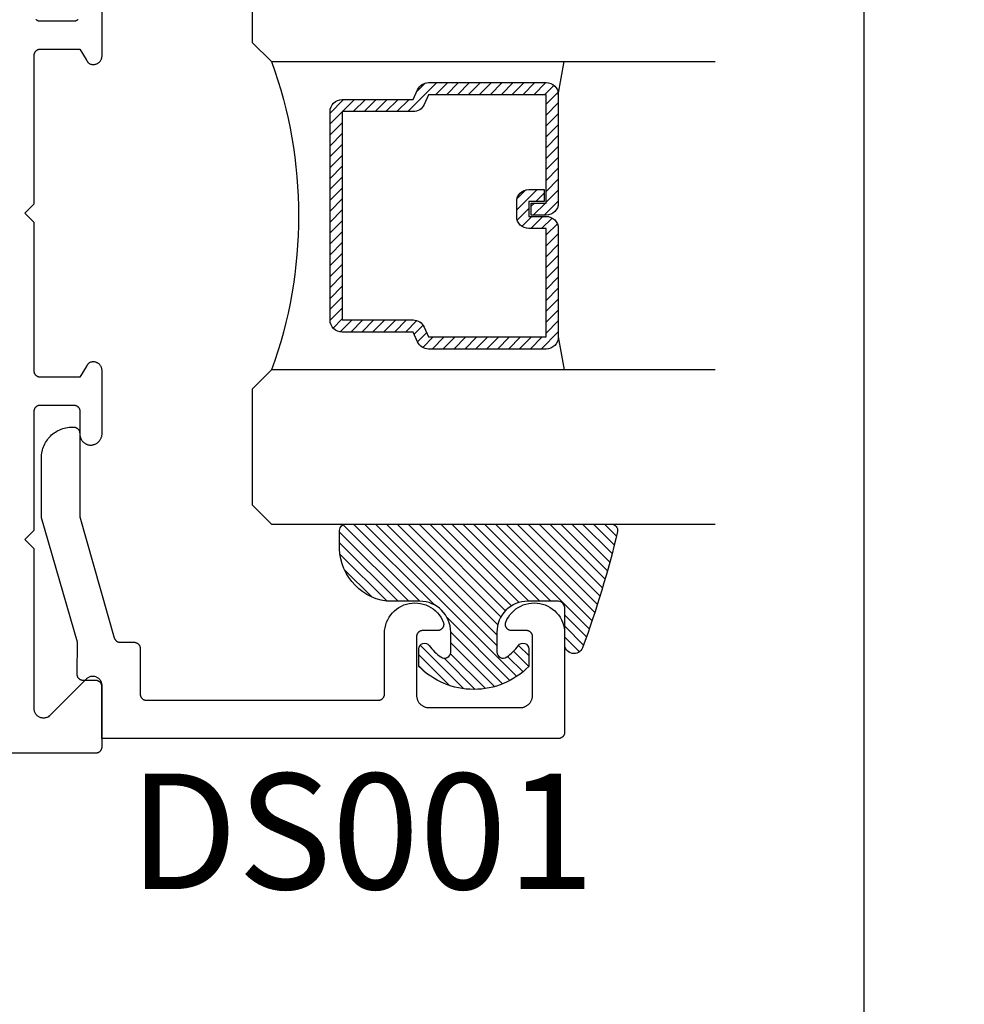
# Model space of a CAD drawing. Units: inches. Extents: x 0 to 124, y 0 to 19.
# Drawn here: x 69 to 70, y 9 to 10 of the extents above; entities that cross this region are included whole.
import ezdxf
from ezdxf import colors
from ezdxf.entities.mleader import LeaderData, LeaderLine
from ezdxf.math import Vec2, Vec3

# ---------------------------------------------------------------- set-up
doc = ezdxf.new("R2010")
doc.units = ezdxf.units.IN
doc.header["$MEASUREMENT"] = 0
doc.layers.add('Arcadia-Mview', color=6, linetype='Continuous', plot=False)
for name, color, linetype in [('Arcadia-Profile', 5, 'Continuous'), ('Arcadia-Shade', 8, 'Continuous'), ('Arcadia-Text', 3, 'Continuous')]:
    doc.layers.add(name, color=color, linetype=linetype)
doc.styles.get("Standard").update_dxf_attribs({"font": 'ARIALN.TTF'})

# ---------------------------------------------------------------- blocks, each defined once
blk = doc.blocks.new('E-150MOD')
at = {"layer": 'Arcadia-Shade', "lineweight": -3}
h = blk.add_hatch(dxfattribs=at)
h.set_pattern_fill('ANSI31', color=256, scale=0.1, style=0)
h.set_pattern_definition([(45, (-0.138567264803946, 0.0239117308240513), (-0.008838834764831844, 0.008838834764831846), [])])
edge = h.paths.add_edge_path()
edge.add_line((0.2307305913625512, 0.1184704544556859), (0.202291955919371, 0.1184704544556872))
edge.add_arc((0.2022919559193711, 0.1278042520424739), 0.009333797586786735, 126.6780053634676, 269.9999999999995, ccw=False)
edge.add_arc((0.1429581583326799, 0.207470454455787), 0.09000000000002364, 306.6780053633725, 323.576426357604)
edge.add_arc((0.2073301242805562, 0.1599704544556878), 0.009999999999998828, 323.5764263576871, 450.0000000000202)
edge.add_line((0.2073301242805527, 0.1699704544556866), (0.1749999999999971, 0.169970454455686))
edge.add_arc((0.1749999999999987, 0.1199704544556874), 0.04999999999999859, 90.00000000000178, 180.0000000000028)
edge.add_line((0.1250000000000001, 0.119970454455685), (0.1250000000000007, 0.06590494055066065))
edge.add_arc((0.03705936094815594, 0.07866866056669672), 0.08886207596885527, 266.2190256176107, 351.74174670046614, ccw=False)
edge.add_line((0.0311995675385823, -0.009999999999998004), (0.01000000000000151, -0.01))
edge.add_arc((0.01000000000000075, 7.528699885739343e-16), 0.01000000000000075, 180.0000000000043, 270.0000000000043, ccw=False)
edge.add_line((0, 0), (0, 0.4305641256404996))
edge.add_arc((0.009999999999999003, 0.4305641256405004), 0.009999999999999003, 77.99937774415321, 180.0000000000044, ccw=False)
edge.add_arc((-0.3507727045260797, -1.107357734935953), 1.589668855323815, 69.71688305471389, 76.80556558053468, ccw=False)
edge.add_arc((0.1947457635950655, 0.3698040499677627), 0.01500000000000086, -90.00000000001302, 68.26389573529048, ccw=False)
edge.add_line((0.1947457635950621, 0.3548040499677619), (0.1349999999999979, 0.3548040499677614))
edge.add_arc((0.1349999999999979, 0.3448040499677614), 0.01000000000000001, 90, 180)
edge.add_line((0.1249999999999979, 0.3448040499677614), (0.1250000000000001, 0.2949704544556848))
edge.add_arc((0.1750000000000003, 0.2949704544556861), 0.05000000000000021, 180.0000000000014, 270.0000000000005)
edge.add_line((0.1750000000000007, 0.2449704544556859), (0.2073301242805527, 0.2449704544556874))
edge.add_arc((0.2073301242805421, 0.2549704544556661), 0.009999999999978748, 270.0000000000609, 396.4235736423736)
edge.add_arc((0.1429581583325789, 0.2074704544556889), 0.09000000000000104, 36.42357364230737, 53.32199463653551)
edge.add_arc((0.2022919559193708, 0.2871366568689003), 0.009333797586788007, 89.99999999999858, 233.3219946365503, ccw=False)
edge.add_line((0.202291955919371, 0.2964704544556884), (0.2307305913625512, 0.2964704544556882))
edge.add_arc((0.1429581583325827, 0.2074704544556871), 0.1250000000000021, -45.39787468375329, 45.39787468375329, ccw=False)
at = {"layer": 'Arcadia-Profile'}
blk.add_lwpolyline([(0.2307305913625512, 0.1184704544556859), (0.202291955919371, 0.1184704544556872, -0.7220322426225168), (0.1967167169756805, 0.1352900043835457, 0.07386718171687884), (0.215376620024047, 0.1540329544556911, 0.6153459029250179), (0.2073301242805527, 0.1699704544556866), (0.1749999999999971, 0.169970454455686, 0.4142135623731001), (0.1250000000000001, 0.119970454455685), (0.1250000000000007, 0.06590494055066065, -0.3915067863019581), (0.0311995675385823, -0.009999999999998004), (0.01000000000000151, -0.01, -0.414213562373095), (0, 0), (0, 0.4305641256404996, -0.4769788655072018), (0.01207922313892607, 0.4403455790671917, -0.03094007962028958), (0.2003007460826568, 0.3837375409001378, -0.8262721402126099), (0.1947457635950621, 0.3548040499677619), (0.1349999999999979, 0.3548040499677614, 0.414213562373095), (0.1249999999999979, 0.3448040499677614), (0.1250000000000001, 0.2949704544556848, 0.41421356237309), (0.1750000000000007, 0.2449704544556859), (0.2073301242805527, 0.2449704544556874, 0.6153459029248967), (0.2153766200240104, 0.2609079544556595, 0.07386718171686407), (0.1967167169756818, 0.2796509045278258, -0.7220322426226498), (0.202291955919371, 0.2964704544556884), (0.2307305913625512, 0.2964704544556882, -0.418287269326214)], format="xyb", close=True, dxfattribs=at)
blk = doc.blocks.new('*U106')
at = {"layer": 'Arcadia-Shade', "lineweight": -3}
h = blk.add_hatch(dxfattribs=at)
h.set_pattern_fill('ANSI31', color=256, scale=0.1, style=0)
h.set_pattern_definition([(45, (-12.49009116438055, -10.79353366436354), (-0.008838834764831844, 0.008838834764831846), [])])
edge = h.paths.add_edge_path()
edge.add_line((0.499011675582075, 0.4285564927512802), (0.5229934129158451, 0.4285564927512837))
edge.add_arc((0.5229934129158463, 0.4482414927513224), 0.0196850000000387, 269.9999999999964, 359.9999999999984)
edge.add_line((0.542678412915885, 0.4482414927513219), (0.542678412915885, 0.4732180318310384))
edge.add_line((0.542678412915885, 0.4732180318310384), (0.5229934129158451, 0.4732180318310384))
edge.add_line((0.5229934129158451, 0.4732180318310384), (0.5229934129158451, 0.4482414927513219))
edge.add_line((0.5229934129158451, 0.4482414927513219), (0.499011675582075, 0.4482414927513219))
edge.add_line((0.499011675582075, 0.4482414927513219), (0.499011675582075, 0.4763228331426532))
edge.add_arc((0.47932667558206, 0.476322833142687), 0.01968500000001505, 359.9999999999018, 449.9999999999018)
edge.add_line((0.4793266755820937, 0.496007833142702), (0.3036411249999347, 0.4960078331426985))
edge.add_arc((0.3036411249999347, 0.4763228331426603), 0.01968500000003814, 90, 180)
edge.add_line((0.2839561249998965, 0.4763228331426603), (0.2839561249998965, 0.2858323436881278))
edge.add_arc((0.3036411249999145, 0.2858323436881261), 0.01968500000001799, 179.999999999995, 245.4529343159603)
edge.add_line((0.2954631769583571, 0.2679264678137017), (0.3114070047096007, 0.2606446238063391))
edge.add_line((0.3114070047096007, 0.2606446238063391), (0.3114070047096007, 0.1457257251104203))
edge.add_arc((0.3310920047095802, 0.145725725110422), 0.01968499999997952, 180.0000000000052, 270.0000000000052)
edge.add_line((0.331092004709582, 0.1260407251104425), (0.668905995290265, 0.126040725110439))
edge.add_arc((0.6689059952902658, 0.1457257251104211), 0.01968499999998219, 269.9999999999974, 359.9999999999974)
edge.add_line((0.688590995290248, 0.1457257251104203), (0.688590995290248, 0.2606446238063391))
edge.add_line((0.688590995290248, 0.2606446238063391), (0.7045348230414366, 0.2679264678137088))
edge.add_arc((0.6963568749998893, 0.2858323436881248), 0.01968500000000608, 294.547065684023, 359.9999999999882)
edge.add_line((0.7160418749998954, 0.2858323436881207), (0.7160418749998936, 0.4763228331426603))
edge.add_arc((0.696356874999912, 0.47632283314266), 0.01968499999998163, 9.69435005780996e-13, 89.99999999999902)
edge.add_line((0.6963568749999123, 0.4960078331426416), (0.520672186999926, 0.4960078331426985))
edge.add_arc((0.5206721869999242, 0.4763228331426586), 0.01968500000003992, 89.99999999999483, 179.9999999999948)
edge.add_line((0.5009871869998843, 0.4763228331426603), (0.5009871869998843, 0.4521573060815705))
edge.add_line((0.5009871869998843, 0.4521573060815705), (0.520672186999926, 0.4521573060815705))
edge.add_line((0.520672186999926, 0.4521573060815705), (0.520672186999926, 0.4763228331426603))
edge.add_line((0.520672186999926, 0.4763228331426603), (0.6963568749999123, 0.4763228331426603))
edge.add_line((0.6963568749999123, 0.4763228331426603), (0.6963568749999123, 0.2858323436881207))
edge.add_line((0.6963568749999123, 0.2858323436881207), (0.6804130472487255, 0.2785504996807049))
edge.add_arc((0.6885909952902385, 0.260644623806309), 0.0196849999999735, 114.5470656839565, 179.9999999999124)
edge.add_line((0.668905995290265, 0.2606446238063391), (0.668905995290265, 0.1457257251104203))
edge.add_line((0.668905995290265, 0.1457257251104203), (0.331092004709582, 0.1457257251104203))
edge.add_line((0.331092004709582, 0.1457257251104203), (0.331092004709582, 0.2606446238063391))
edge.add_arc((0.311407004709616, 0.2606446238063067), 0.01968499999996604, 9.435834056275837e-11, 65.45293431605756)
edge.add_line((0.3195849527511214, 0.2785504996806978), (0.3036411249999347, 0.2858323436881207))
edge.add_line((0.3036411249999347, 0.2858323436881207), (0.3036411249999347, 0.4763228331426603))
edge.add_line((0.3036411249999347, 0.4763228331426603), (0.4793266755820937, 0.4763228331426603))
edge.add_line((0.4793266755820937, 0.4763228331426603), (0.4793266755820937, 0.4482414927513219))
edge.add_arc((0.4990116755821052, 0.4482414927512917), 0.0196850000000115, 179.9999999999121, 269.9999999999121)
at = {"layer": 'Arcadia-Profile'}
for p, q in [((0, 0.03125), (1.77635683940025e-15, 0.75)), ((0.25, 0.75), (0.25, 0.03125)), ((0.75, 0.03125), (0.75, 0.75)), ((1, 0.75), (1, 0.03125)), ((0.3036416249999334, 0.496007833142702), (0.2499999999999218, 0.5053829846366895)), ((0.6963568749999123, 0.496007833142702), (0.7499984999999256, 0.5053829846366895)), ((0.7080088700575029, 0.2699663348586228), (0.71222288382938, 0.2741803486304981)), ((0.03125, 0), (0, 0.03125)), ((0.03125, 0), (0, 0.03125)), ((0.03125, 0), (0, 0.03125)), ((0.03125, 0), (0, 0.03125)), ((0.03125, 0), (0, 0.03125)), ((0.25, 0.03125), (0.21875, 0)), ((0.25, 0.03125), (0.21875, 0)), ((0.78125, 0), (0.75, 0.03125)), ((1, 0.03125), (0.96875, 0)), ((0.21875, 0), (0.03125, 0)), ((0.21875, 0), (0.03125, 0)), ((0.96875, 0), (0.78125, 0))]:
    blk.add_line(p, q, dxfattribs=at)
blk.add_lwpolyline([(0.499011675582075, 0.4285564927512802), (0.5229934129158451, 0.4285564927512837, 0.4142135623731049), (0.542678412915885, 0.4482414927513219), (0.542678412915885, 0.4732180318310384), (0.5229934129158451, 0.4732180318310384), (0.5229934129158451, 0.4482414927513219), (0.499011675582075, 0.4482414927513219), (0.499011675582075, 0.4763228331426532, 0.414213562373095), (0.4793266755820937, 0.496007833142702), (0.3036411249999347, 0.4960078331426985, 0.414213562373095), (0.2839561249998965, 0.4763228331426603), (0.2839561249998965, 0.2858323436881278, 0.2936188569408289), (0.2954631769583571, 0.2679264678137017), (0.3114070047096007, 0.2606446238063391), (0.3114070047096007, 0.1457257251104203, 0.414213562373095), (0.331092004709582, 0.1260407251104425), (0.668905995290265, 0.126040725110439, 0.414213562373095), (0.688590995290248, 0.1457257251104203), (0.688590995290248, 0.2606446238063391), (0.7045348230414366, 0.2679264678137088, 0.2936188569408282), (0.7160418749998954, 0.2858323436881207), (0.7160418749998936, 0.4763228331426603, 0.4142135623730852), (0.6963568749999123, 0.4960078331426416), (0.520672186999926, 0.4960078331426985, 0.414213562373095), (0.5009871869998843, 0.4763228331426603), (0.5009871869998843, 0.4521573060815705), (0.520672186999926, 0.4521573060815705), (0.520672186999926, 0.4763228331426603), (0.6963568749999123, 0.4763228331426603), (0.6963568749999123, 0.2858323436881207), (0.6804130472487255, 0.2785504996807049, 0.2936188569407848), (0.668905995290265, 0.2606446238063391), (0.668905995290265, 0.1457257251104203), (0.331092004709582, 0.1457257251104203), (0.331092004709582, 0.2606446238063391, 0.293618856940819), (0.3195849527511214, 0.2785504996806978), (0.3036411249999347, 0.2858323436881207), (0.3036411249999347, 0.4763228331426603), (0.4793266755820937, 0.4763228331426603), (0.4793266755820937, 0.4482414927513219, 0.4142135623730945)], format="xyb", close=True, dxfattribs=at)
blk.add_arc((0.4999992499998971, -0.6625220109668888), 0.7374409998105559, 70.18348207574029, 109.8165179242614, dxfattribs=at)

msp = doc.modelspace()

# ---------------------------------------------------------------- linework, layer by layer
at = {"layer": 'Arcadia-Mview', "lineweight": -3}
msp.add_lwpolyline([(54, 18.65916279293202), (70, 18.65916279293202), (70, 0), (54, 0)], close=True, dxfattribs=at)
at = {"layer": 'Arcadia-Profile', "lineweight": -3, "elevation": -0.0001031840451055643}
for points in [[(66.85406907716441, 9.089782541729633), (68.75528939973788, 9.089782541729633), (68.75581275930028, 9.089796246382107), (68.75633468437053, 9.08983732277592), (68.75685374438825, 9.089905658323701), (68.75736851664607, 9.09000106572229), (68.75787759018891, 9.090123283466724), (68.75837956968161, 9.090271976566683), (68.7588730792333, 9.090446737464632), (68.75935676616865, 9.090647087153243), (68.75982930473526, 9.090872476487803), (68.76028939973787, 9.09112228769176), (68.760735790088, 9.09139583605021), (68.7611672522608, 9.09169237178584), (68.76158260364838, 9.092011082115064), (68.76198070580148, 9.092351093474818), (68.76236046754974, 9.092711473917817), (68.76272084799263, 9.09309123566608), (68.76306085935244, 9.093489337819179), (68.7633795696816, 9.093904689206752), (68.76367610541735, 9.094336151379494), (68.76394965377568, 9.094782541729629), (68.76419946497975, 9.095242636732237), (68.76442485431431, 9.095715175298906), (68.76462520400281, 9.096198862234147), (68.76479996490082, 9.096692371785835), (68.76494865800072, 9.097194351278645), (68.76507087574521, 9.09770342482149), (68.76516628314386, 9.098218197079191), (68.76523461869152, 9.098737257096914), (68.76527569508545, 9.099259182167216), (68.76528939973787, 9.099782541729624), (68.76528939973787, 9.19878254172967), (68.76524315974387, 9.199959428165599), (68.76510472484682, 9.201129058705206), (68.76487494854382, 9.202284222187487), (68.76455524748229, 9.20341779664524), (68.76414759272552, 9.204522793215133), (68.76365449760073, 9.205592399225807), (68.76307900220314, 9.20662002020039), (68.7624246546535, 9.207599320514092), (68.76169548922184, 9.208524262454617), (68.7608960014557, 9.209389143447439), (68.76003112046283, 9.210188631213683), (68.75910617852225, 9.21091779664529), (68.7581268782086, 9.211572144194989), (68.75709925723396, 9.212147639592459), (68.75602965122334, 9.212640734717311), (68.75492465465351, 9.213048389474139), (68.7537910801957, 9.21336809053561), (68.75263591671347, 9.213597866838555), (68.75146628617375, 9.213736301735608), (68.75028939973782, 9.213782541729657), (68.74911251330195, 9.213736301735608), (68.74794288276229, 9.213597866838555), (68.74678771928001, 9.21336809053561), (68.74565414482225, 9.213048389474139), (68.74454914825236, 9.212640734717311), (68.7434795422418, 9.212147639592459), (68.7424519212671, 9.211572144194989), (68.74147262095352, 9.21091779664529), (68.74054767901288, 9.210188631213683), (68.73968279802006, 9.209389143447439), (68.6791888946745, 9.14889524010188), (68.67921684885431, 9.14892327344252), (68.67924472364984, 9.148951385719911), (68.6792725188381, 9.148979576709067), (68.67930023419677, 9.14900784618466), (68.67932786950433, 9.14903619392068), (68.67935542453978, 9.149064619690435), (68.67938289908273, 9.14909312326644), (68.67941029291353, 9.149121704420978), (68.67943760581312, 9.149150362925425), (68.67946483756299, 9.14917909855059), (68.6794919879456, 9.149207911066824), (68.67951905674363, 9.149236800243571), (68.67954604374074, 9.149265765849819), (68.67957294872105, 9.149294807653988), (68.67959977146955, 9.149323925423928), (68.67962651177163, 9.149353118926697), (68.67965316941348, 9.149382387928895), (68.67967974418201, 9.149411732196555), (68.67970623586461, 9.149441151494798), (68.6797326442495, 9.149470645588522), (68.67975896912554, 9.14950021424194), (68.67978521028209, 9.149529857218468), (68.6798113675095, 9.149559574281184), (68.67983744059853, 9.149589365192483), (68.67986342934063, 9.149619229713963), (68.67988933352797, 9.149649167606881), (68.67991515295347, 9.149679178631928), (68.67994088741074, 9.14970926254911), (68.67996653669383, 9.149739419117864), (68.67999210059776, 9.149769648096836), (68.67909787435457, 9.149067664693362), (68.67815305140044, 9.148435421972422), (68.67716305888763, 9.147876551596156), (68.67613358342675, 9.147394263768902), (68.67507053842229, 9.146991328797313), (68.67398003010516, 9.14667006117817), (68.67286832245827, 9.146432306303055), (68.67174180123544, 9.146279429858296), (68.6706069372811, 9.146212309980697), (68.66947024936104, 9.146231332213134), (68.66833826671825, 9.146336387290276), (68.66721749156801, 9.1465268717658), (68.66611436174867, 9.1468016914787), (68.66503521374233, 9.147159267838688), (68.66398624627703, 9.147597546893294), (68.66297348472125, 9.148114011126168), (68.66200274647298, 9.148705693918046), (68.66107960754448, 9.149369196586932), (68.6602093705331, 9.150100707910738), (68.65939703416257, 9.150896026019396), (68.65864726456965, 9.15175058253034), (68.65796436850195, 9.152659468790276), (68.6573522685789, 9.15361746407065), (68.65681448076037, 9.154619065555735), (68.65635409415046, 9.15565851995224), (68.65597375325336, 9.156729856535563), (68.65567564278314, 9.157826921447182), (68.65546147511458, 9.158943413042621), (68.65533248044693, 9.160072918088431), (68.65528939973785, 9.16120894860093), (68.65528939973785, 9.42078254172965), (68.64028939973781, 9.43578254172975), (68.6552893997378, 9.450782541729623), (68.6552893997378, 9.644782541729697), (68.6553395253668, 9.644782541729697), (68.65540047935252, 9.645268897545648), (68.655485192198, 9.645751682282153), (68.65559346037452, 9.646229736013439), (68.65572502375977, 9.646701910180141), (68.65587956626297, 9.647167070349056), (68.65605671658449, 9.64762409893855), (68.65625604910753, 9.648071897903847), (68.656477084921, 9.648509391374901), (68.65671929297008, 9.648935528241296), (68.65698209133222, 9.649349284678024), (68.65726484861483, 9.649749666604649), (68.65756688547276, 9.65013571207409), (68.6578874762402, 9.650506493583649), (68.65822585067428, 9.650861120303503), (68.65858119580543, 9.651198740216742), (68.65895265789072, 9.651518542166755), (68.6593393444652, 9.651819757805711), (68.65974032648592, 9.652101663440831), (68.66015464056397, 9.652363581773002), (68.66058129127924, 9.652604883524319), (68.66101925357202, 9.652824988949433), (68.66146747520554, 9.65302336922879), (68.66192487929442, 9.653199547739305), (68.66239036689149, 9.65335310119896), (68.66286281962863, 9.653483660684415), (68.6633411024032, 9.653590912516634), (68.66382406610575, 9.653674599015531), (68.66431055038026, 9.653734519117862), (68.66479938641254, 9.653770528861301), (68.6652893997379, 9.653782541729711), (68.71928939973787, 9.653782541729711), (68.71981275930028, 9.653768837077237), (68.72033468437058, 9.65372776068331), (68.72085374438831, 9.653659425135643), (68.72136851664601, 9.653564017737054), (68.72187759018885, 9.653441799992507), (68.7223795696816, 9.653293106892662), (68.72287307923335, 9.6531183459946), (68.72335676616859, 9.652917996306101), (68.72382930473526, 9.652692606971542), (68.72428939973787, 9.65244279576747), (68.724735790088, 9.652169247409134), (68.7251672522608, 9.651872711673391), (68.72558260364838, 9.65155400134428), (68.72598070580142, 9.651213989984413), (68.72636046754974, 9.650853609541528), (68.72672084799268, 9.650473847793265), (68.72706085935243, 9.650075745640166), (68.7273795696816, 9.649660394252592), (68.72767610541729, 9.64922893207985), (68.72794965377574, 9.648782541729716), (68.72819946497975, 9.648322446727107), (68.72842485431426, 9.647849908160438), (68.72862520400287, 9.647366221225084), (68.72879996490082, 9.646872711673396), (68.72894865800077, 9.6463707321807), (68.72907087574521, 9.645861658637855), (68.7291662831438, 9.64534688638004), (68.72923461869158, 9.644827826362317), (68.72927569508539, 9.644305901292128), (68.72928939973787, 9.643782541729607), (68.72928939973787, 9.606782541729572), (68.72931321503086, 9.605856915790369), (68.72938459789117, 9.604933739190201), (68.72950335942943, 9.604015454787273), (68.7296691853856, 9.603104492493927), (68.72988163696033, 9.602203262847311), (68.73014015197629, 9.601314150630415), (68.73044404636562, 9.600439508562104), (68.73079251598006, 9.599581651070721), (68.73118463871896, 9.598742848170573), (68.73161937696915, 9.597925319454603), (68.73209558035092, 9.597131228221215), (68.73261198876156, 9.59636267575003), (68.73316723571025, 9.595621695741116), (68.73375985193394, 9.594910248934198), (68.73438826928475, 9.594230217919531), (68.73505082488026, 9.593583402157165), (68.73574576550305, 9.592971513214266), (68.73647125224045, 9.592396170236967), (68.7372253653503, 9.59185889566551), (68.73800610934103, 9.59136111120553), (68.73881141825188, 9.590904134066264), (68.73963916111967, 9.590489173474921), (68.74048714761796, 9.59011732747662), (68.74135313385256, 9.589789580029574), (68.74223482829962, 9.589506798400421), (68.74312989786881, 9.589269730870129), (68.74403597407752, 9.589079004753344), (68.74495065931791, 9.588935124738683), (68.74587153320152, 9.588838471553586), (68.7467961589636, 9.588789300956037), (68.74777265205381, 9.588840525929655), (68.74874521652725, 9.588941921678966), (68.74971127640089, 9.589093219641782), (68.75066827291994, 9.589294019083027), (68.75161367133529, 9.589543788154984), (68.7525449676171, 9.589841865306894), (68.75345969508732, 9.590187461036422), (68.75435543095267, 9.590579659981486), (68.75522980272223, 9.591017423344184), (68.75608049449079, 9.591499591642574), (68.75690525307346, 9.59202488778125), (68.75770189397315, 9.592591920434657), (68.75846830716677, 9.593199187731344), (68.75920246269368, 9.593845081232885), (68.75990241603273, 9.594527890193163), (68.76056631325235, 9.59524580608992), (68.76119239592083, 9.595996927415186), (68.76177900576425, 9.596779264711145), (68.76232458905827, 9.597590745839867), (68.76282770074346, 9.598429221471761), (68.76328700825303, 9.599292470777996), (68.76370129504193, 9.600178207313107), (68.76406946380939, 9.601084085070639), (68.76439053940504, 9.602007704697385), (68.76466367141194, 9.602946619847913), (68.76488813639895, 9.603898343664255), (68.76506333983679, 9.60486035536293), (68.76518881767282, 9.605830106911426), (68.76526423756019, 9.60680502977688), (68.76528939973787, 9.607782541729662), (68.76528939973787, 9.709477304230077), (68.7652569718702, 9.71043996986863), (68.76515983528549, 9.711398271064596), (68.76499843037237, 9.712347863162464), (68.76477348889341, 9.713284440991188), (68.76448603066689, 9.714203758382624), (68.7641373589438, 9.715101647422458), (68.7637290544991, 9.715974037345987), (68.76326296846497, 9.716816972994266), (68.76274121393823, 9.717626632745024), (68.76216615640027, 9.718399345839558), (68.76154040299281, 9.719131609023876), (68.76086679069743, 9.719820102432564), (68.76014837347401, 9.720461704639106), (68.7593884084148, 9.721053506807962), (68.7585903409776, 9.72159282588224), (68.7577577893652, 9.72207721674819), (68.75689452812156, 9.722504483320122), (68.75600447101903, 9.722872688497219), (68.75509165331442, 9.72318016294561), (68.75416021345444, 9.723425512666736), (68.75321437431336, 9.723607625316973), (68.75225842404728, 9.723725675251458), (68.75129669665324, 9.723779127266326), (68.75033355232023, 9.723767739025917), (68.749373357661, 9.723691562161221), (68.74842046591556, 9.723550942035686), (68.74747919721443, 9.723346516179632), (68.74655381899294, 9.72307921139965), (68.74564852664344, 9.722750239576854), (68.74476742449491, 9.722361092172733), (68.74453686073383, 9.72219949153363), (68.74430981999677, 9.722032977515724), (68.7440864069709, 9.721861626897535), (68.74386672467068, 9.721685518688005), (68.74365087439054, 9.721504734089663), (68.74343895565772, 9.721319356461223), (68.74323106618675, 9.721129471279156), (68.74302730183439, 9.720935166098698), (68.74282775655519, 9.720736530512696), (68.7426325223584, 9.720533656111016), (68.74244168926538, 9.720326636437804), (68.74225534526823, 9.720115566948849), (68.7420735762891, 9.719900544966904), (68.7418964661407, 9.71968166963758), (68.74172409648747, 9.71945904188307), (68.74155654680811, 9.719232764355539), (68.74139389435891, 9.719002941390627), (68.74123621413793, 9.718769678958225), (68.74108357885069, 9.718533084614378), (68.7409360588764, 9.718293267451386), (68.74079372223576, 9.71805033804766), (68.74065663455934, 9.71780440841657), (68.74052485905764, 9.717555591954934), (68.74039845649139, 9.71730400339051), (68.7402774851443, 9.717049758729459), (68.74016200079552, 9.716792975202694), (68.7400520566942, 9.71653377121153), (68.739947703535, 9.716272266273464), (68.73984898943456, 9.716008580967028), (68.73975595990936, 9.715742836875975), (68.72928939973787, 9.69878254172967), (68.66528939973779, 9.69878254172967), (68.66476604017538, 9.698796246382145), (68.66424411510508, 9.698837322775958), (68.66372505508735, 9.698905658323739), (68.6632102828296, 9.699001065722328), (68.66270120928675, 9.699123283466761), (68.662199229794, 9.69927197656672), (68.66170572024231, 9.699446737464669), (68.66122203330701, 9.69964708715328), (68.6607494947404, 9.699872476487727), (68.66028939973779, 9.700122287691798), (68.65984300938766, 9.700395836050248), (68.6594115472148, 9.700692371785877), (68.65899619582723, 9.701011082115102), (68.65859809367419, 9.701351093474855), (68.65821833192587, 9.70171147391774), (68.65785795148298, 9.702091235666117), (68.65751794012323, 9.702489337819216), (68.657199229794, 9.70290468920679), (68.65690269405832, 9.703336151379531), (68.65662914569992, 9.703782541729666), (68.65637933449585, 9.704242636732275), (68.65615394516135, 9.704715175298944), (68.6559535954728, 9.705198862234184), (68.65577883457485, 9.705692371785872), (68.65563014147489, 9.706194351278683), (68.65550792373045, 9.706703424821526), (68.65541251633181, 9.707218197079229), (68.65534418078408, 9.707737257096952), (68.65530310439021, 9.708259182167254), (68.6552893997378, 9.708782541729661), (68.65528939973785, 9.949782541729647), (68.64017130115104, 9.964900640316515), (68.65528939973785, 9.980018738903382), (68.6552893997378, 10.22101873890337), (68.65530310439021, 10.22154209846578), (68.65534418078408, 10.22206402353608), (68.65541251633186, 10.2225830835538), (68.65550792373045, 10.2230978558115), (68.65563014147489, 10.22360692935435), (68.65577883457485, 10.22410890884704), (68.6559535954728, 10.22460241839885), (68.65615394516135, 10.22508610533409), (68.65637933449585, 10.22555864390075), (68.65662914569992, 10.22601873890336), (68.65690269405832, 10.2264651292535), (68.657199229794, 10.22689659142624), (68.65751794012323, 10.22731194281381), (68.65785795148298, 10.22771004496691), (68.65821833192587, 10.22808980671518), (68.65859809367419, 10.22845018715817), (68.65899619582729, 10.22879019851793), (68.65941154721486, 10.22910890884704), (68.65984300938766, 10.22940544458278), (68.66028939973779, 10.22967899294123), (68.6607494947404, 10.22992880414519), (68.66122203330701, 10.23015419347975), (68.66170572024231, 10.23035454316836), (68.662199229794, 10.23052930406631), (68.66270120928675, 10.23067799716627), (68.6632102828296, 10.2308002149107), (68.66372505508735, 10.23089562230929), (68.66424411510508, 10.23096395785707), (68.66476604017538, 10.23100503425088), (68.66528939973779, 10.23101873890336), (68.72928939973787, 10.23101873890336), (68.73975595990936, 10.21405844375705), (68.73984898943456, 10.213792699666), (68.739947703535, 10.21352901435957), (68.7400520566942, 10.2132675094215), (68.74016200079552, 10.21300830543034), (68.7402774851443, 10.21275152190346), (68.74039845649139, 10.21249727724252), (68.74052485905764, 10.2122456886781), (68.74065663455934, 10.21199687221646), (68.74079372223576, 10.21175094258537), (68.7409360588764, 10.21150801318164), (68.74108357885069, 10.21126819601865), (68.74123621413793, 10.2110316016748), (68.74139389435891, 10.2107983392424), (68.74155654680811, 10.21056851627738), (68.74172409648747, 10.21034223874996), (68.7418964661407, 10.21011961099545), (68.7420735762891, 10.20990073566601), (68.74225534526823, 10.20968571368418), (68.74244168926538, 10.20947464419511), (68.7426325223584, 10.20926762452201), (68.74282775655519, 10.20906475012033), (68.74302730183439, 10.20886611453433), (68.74323106618675, 10.20867180935387), (68.74343895565772, 10.20848192417181), (68.74365087439054, 10.20829654654337), (68.74386672467068, 10.20811576194502), (68.7440864069709, 10.20793965373549), (68.74430981999677, 10.20776830311731), (68.74453686073383, 10.2076017890994), (68.74476742449491, 10.2074401884603), (68.74564852664344, 10.20705104105618), (68.74655381899294, 10.20672206923338), (68.74747919721443, 10.2064547644534), (68.74842046591556, 10.20625033859734), (68.749373357661, 10.20610971847181), (68.75033355232023, 10.20603354160711), (68.75129669665324, 10.2060221533667), (68.75225842404723, 10.20607560538157), (68.75321437431336, 10.20619365531606), (68.75416021345444, 10.20637576796629), (68.75509165331437, 10.20662111768731), (68.75600447101903, 10.2069285921357), (68.75689452812156, 10.20729679731291), (68.7577577893652, 10.20772406388484), (68.7585903409776, 10.20820845475068), (68.7593884084148, 10.20874777382507), (68.76014837347401, 10.20933957599392), (68.76086679069743, 10.20998117820035), (68.76154040299281, 10.21066967160904), (68.76216615640027, 10.21140193479347), (68.76274121393823, 10.21217464788801), (68.76326296846497, 10.21298430763876), (68.7637290544991, 10.21382724328704), (68.7641373589438, 10.21469963321057), (68.76448603066689, 10.21559752225041), (68.76477348889341, 10.21651683964184), (68.76499843037237, 10.21745341747057), (68.76515983528549, 10.21840300956843), (68.7652569718702, 10.2193613107644), (68.76528939973787, 10.22032397640295), (68.76528939973787, 10.32201873890337)], [(68.72636046754974, 10.2789476710915), (68.72598070580142, 10.27858729064862), (68.72558260364838, 10.27824727928875), (68.7251672522608, 10.27792856895964), (68.724735790088, 10.2776320332239), (68.72428939973787, 10.27735848486556), (68.72382930473526, 10.27710867366149), (68.72335676616859, 10.27688328432693), (68.72287307923335, 10.27668293463843), (68.7223795696816, 10.27650817374037), (68.72187759018885, 10.27635948064041), (68.72136851664601, 10.27623726289598), (68.72085374438831, 10.27614185549739), (68.72033468437058, 10.27607351994972), (68.71981275930028, 10.27603244355579), (68.71928939973787, 10.27601873890332), (68.6652893997379, 10.27601873890332), (68.66479938641254, 10.27603075177173), (68.66431055038026, 10.27606676151517), (68.66382406610575, 10.2761266816175), (68.6633411024032, 10.27621036811628), (68.66286281962863, 10.27631761994861), (68.66239036689149, 10.27644817943407), (68.66192487929442, 10.27660173289372), (68.66146747520554, 10.27677791140424), (68.66101925357202, 10.2769762916836), (68.66058129127924, 10.27719639710871), (68.66015464056397, 10.27743769886003), (68.65974032648592, 10.2776996171922), (68.6593393444652, 10.27798152282732), (68.65895265789072, 10.27828273846627), (68.65858119580543, 10.27860254041629), (68.65822585067428, 10.27894016032953)]]:
    msp.add_lwpolyline(points, dxfattribs=at)
at = {"layer": 'Arcadia-Profile', "elevation": -0.0001031840451055643}
msp.add_lwpolyline([(68.71700693115105, 9.618113435575552), (68.71900693115106, 9.618113435575552), (68.71953029115105, 9.618099730925579), (68.72005221115108, 9.618058654525512), (68.72057127115107, 9.617990318975572), (68.72108605115108, 9.617894911575505), (68.72159512115104, 9.617772693875523), (68.72209710115106, 9.61762400077545), (68.72259061115108, 9.617449239875569), (68.72307430115109, 9.617248890175588), (68.72354683115105, 9.61702350057557), (68.72400693115105, 9.616773689575567), (68.72445332115109, 9.616500141575571), (68.72488478115105, 9.61620360557562), (68.72530013115107, 9.615884895575519), (68.72569824115106, 9.615544883575595), (68.72607800115105, 9.61518450357552), (68.72643838115107, 9.614804741575554), (68.72677839115107, 9.614406639575591), (68.72709710115106, 9.613991288575463), (68.72739364115108, 9.61355982557565), (68.72766718115105, 9.613113435575443), (68.72791700115107, 9.612653340575562), (68.72814238115109, 9.612180801575633), (68.72834273115109, 9.611697114575591), (68.72851750115103, 9.611203605575511), (68.72866619115104, 9.610701625575658), (68.72878841115107, 9.610192552575555), (68.72888381115104, 9.609677780575467), (68.72895215115108, 9.60915872057548), (68.72899323115104, 9.60863679557555), (68.72900693115105, 9.60811343557556), (68.72900693115105, 9.472719735575438), (68.78503193115108, 9.276369635575648), (68.78515903115107, 9.275957935575562), (68.78530373115103, 9.27555203557553), (68.78546593115107, 9.275152735575503), (68.78564503115103, 9.274760835575663), (68.78584093115109, 9.274377035575654), (68.78605313115105, 9.274002035575577), (68.78628133115109, 9.273636435575455), (68.78652503115109, 9.273281035575465), (68.78678383115107, 9.272936535575482), (68.78705733115106, 9.272603435575448), (68.78734483115107, 9.272282535575542), (68.78764583115105, 9.271974235575627), (68.78795993115108, 9.271679135575496), (68.78828643115105, 9.271397935575479), (68.78862473115106, 9.271131035575436), (68.78897423115109, 9.270878935575539), (68.78933423115109, 9.2706421355755), (68.78970413115104, 9.270421035575637), (68.79008323115107, 9.270216135575438), (68.79047073115106, 9.270027735575596), (68.79086603115104, 9.269856235575517), (68.79126843115108, 9.269701835575589), (68.79167703115104, 9.269565035575525), (68.79209113115104, 9.269445835575553), (68.79250993115107, 9.269344735575615), (68.79293283115106, 9.269261635575631), (68.79335883115107, 9.269196935575465), (68.79378723115104, 9.269150535575491), (68.79421723115104, 9.269122735575493), (68.79464813115106, 9.269113435575619), (68.81710233115103, 9.269113435575619), (68.81762563115109, 9.269099735575438), (68.81814763115108, 9.269058635575576), (68.81866663115107, 9.26899033557551), (68.81918143115104, 9.268894935575545), (68.81969053115108, 9.268772735575467), (68.82019243115104, 9.268624035575513), (68.82068603115107, 9.268449235575545), (68.82116963115107, 9.268248935575585), (68.82164223115109, 9.268023535575495), (68.82210233115109, 9.267773735575602), (68.82254873115107, 9.267500135575474), (68.82298013115104, 9.267203635575598), (68.82339553115105, 9.266884935575618), (68.82379363115103, 9.266544835575488), (68.82417333115109, 9.266184535575476), (68.82453373115106, 9.265804735575458), (68.82487373115106, 9.265406635575474), (68.82519243115104, 9.264991335575488), (68.82548903115105, 9.26455983557561), (68.82576253115104, 9.26411343557551), (68.82601233115105, 9.263653335575455), (68.82623773115108, 9.263180835575568), (68.82643813115106, 9.262697135575436), (68.82661283115107, 9.262203635575489), (68.82676153115108, 9.26170163557562), (68.82688373115104, 9.261192535575574), (68.82697923115109, 9.260677735575555), (68.82704753115104, 9.260158735575615), (68.82708863115107, 9.259636835575648), (68.82710233115108, 9.259113435575628), (68.82710233115108, 9.185113435575559), (68.82711603115104, 9.184590035575539), (68.82715713115107, 9.184068135575572), (68.82722543115108, 9.183549135575632), (68.82732083115104, 9.183034335575613), (68.82744303115106, 9.182525235575568), (68.82759173115107, 9.182023235575471), (68.82776653115104, 9.181529735575523), (68.82796683115106, 9.18104603557562), (68.82819223115104, 9.180573535575505), (68.82844203115104, 9.18011343557545), (68.82871563115106, 9.179667035575577), (68.82901213115105, 9.179235535575472), (68.82933083115108, 9.178820235575486), (68.82967083115108, 9.178422135575502), (68.83003123115105, 9.178042335575483), (68.83041103115107, 9.177682035575472), (68.83080913115106, 9.17734193557557), (68.83122443115104, 9.17702323557559), (68.83165593115103, 9.176726735575485), (68.83210233115108, 9.176453135575585), (68.83256243115108, 9.176203335575465), (68.83303493115108, 9.175977935575602), (68.83351863115104, 9.175777635575642), (68.83401213115104, 9.175602835575447), (68.83451413115108, 9.175454135575492), (68.83502323115107, 9.175331935575642), (68.83553793115107, 9.17523653557545), (68.83605703115109, 9.175168235575612), (68.83657893115105, 9.175127135575522), (68.83710233115107, 9.175113435575568), (69.21310233115105, 9.175113435575568), (69.21362563115105, 9.175127135575522), (69.21414763115104, 9.175168235575612), (69.21466663115103, 9.17523653557545), (69.21518143115105, 9.175331935575642), (69.21569053115104, 9.175454135575492), (69.21619243115106, 9.175602835575447), (69.21668603115108, 9.175777635575642), (69.21716963115108, 9.175977935575602), (69.21764223115105, 9.176203335575465), (69.21810233115104, 9.176453135575585), (69.21854873115109, 9.176726735575485), (69.21898013115106, 9.17702323557559), (69.21939553115106, 9.17734193557557), (69.21979363115105, 9.177682035575472), (69.22017333115105, 9.178042335575483), (69.22053373115108, 9.178422135575502), (69.22087373115107, 9.178820235575486), (69.22119243115105, 9.179235535575472), (69.22148903115107, 9.179667035575577), (69.22176253115106, 9.18011343557545), (69.22201233115106, 9.180573535575505), (69.22223773115104, 9.18104603557562), (69.22243813115108, 9.181529735575523), (69.22261283115108, 9.182023235575471), (69.22276153115104, 9.182525235575568), (69.22288373115106, 9.183034335575613), (69.22297923115104, 9.183549135575632), (69.22304753115105, 9.184068135575572), (69.22308863115109, 9.184590035575539), (69.22310233115104, 9.185113435575559), (69.22310233115104, 9.28375753557556), (69.22333223115106, 9.288293035575535), (69.22397773115108, 9.292788335575452), (69.22503323115109, 9.297205235575476), (69.22648993115104, 9.301506635575507), (69.22833553115106, 9.305656035575467), (69.23055433115104, 9.309618335575479), (69.23312763115104, 9.313360235575502), (69.23603373115105, 9.316850035575627), (69.23924793115106, 9.320058135575565), (69.24274323115105, 9.322957635575577), (69.24649003115104, 9.325523735575544), (69.25045663115105, 9.327735035575543), (69.25460953115106, 9.32957273557544), (69.25891363115107, 9.33102123557559), (69.26333263115106, 9.332068335575642), (69.26782903115105, 9.33270523557566), (69.27236493115106, 9.332926535575453), (69.27690203115105, 9.332730335575562), (69.28140193115104, 9.332118335575515), (69.28582663115105, 9.331095735575573), (69.29013873115105, 9.329671035575657), (69.29430173115105, 9.327856435575441), (69.29828053115108, 9.325667135575614), (69.30204143115105, 9.323121835575549), (69.30555273115107, 9.320241735575465), (69.30878473115104, 9.31705153557563), (69.31171003115105, 9.313577835575543), (69.31430403115104, 9.309850335575575), (69.31654473115105, 9.305900235575464), (69.31841323115106, 9.30176113557549), (69.31862993115107, 9.301150535575644), (69.31880663115106, 9.30052713557565), (69.31894263115106, 9.29989353557552), (69.31903723115107, 9.299252535575661), (69.31909013115109, 9.298606735575632), (69.31910113115106, 9.297958935575608), (69.31907013115108, 9.297311735575605), (69.31899723115106, 9.29666783557549), (69.31888293115105, 9.29603013557552), (69.31872743115105, 9.295401035575551), (69.31853153115105, 9.29478343557561), (69.31829613115104, 9.294179735575554), (69.31802203115109, 9.293592635575479), (69.31771063115104, 9.293024435575617), (69.31736293115108, 9.292477635575452), (69.31698063115107, 9.291954535575442), (69.31656523115106, 9.291457235575436), (69.31611853115106, 9.290987935575586), (69.31564233115108, 9.290548535575581), (69.31513873115108, 9.290140835575485), (69.31460973115105, 9.289766635575589), (69.31405763115106, 9.28942753557557), (69.31348473115105, 9.28912483557555), (69.31289333115109, 9.288859935575502), (69.31228613115104, 9.288633835575538), (69.31166553115105, 9.288447535575543), (69.31103423115104, 9.288301835575467), (69.31039473115106, 9.28819733557556), (69.30974983115107, 9.288134435575458), (69.30910223115109, 9.288113435575625), (69.28510233115105, 9.288113435575625), (69.28457893115103, 9.288099735575443), (69.28405703115106, 9.288058635575581), (69.28353793115105, 9.287990335575515), (69.28302323115105, 9.287894935575551), (69.28251413115106, 9.287772735575473), (69.28201213115108, 9.287624035575519), (69.28151863115107, 9.28744923557555), (69.28103493115105, 9.28724893557559), (69.28056243115105, 9.2870235355755), (69.28010233115106, 9.286773735575608), (69.27965593115107, 9.28650013557548), (69.27922443115108, 9.286203635575603), (69.27880913115104, 9.285884935575623), (69.27841103115105, 9.285544835575493), (69.27803123115103, 9.285184535575482), (69.27767083115106, 9.284804735575463), (69.27733083115106, 9.284406635575479), (69.27701213115108, 9.283991335575493), (69.27671563115103, 9.283559835575616), (69.27644203115108, 9.283113435575515), (69.27619223115107, 9.28265333557546), (69.27596683115104, 9.282180835575573), (69.27576653115108, 9.281697135575442), (69.27559173115105, 9.281203635575494), (69.27544303115104, 9.280701635575625), (69.27532083115108, 9.28019253557558), (69.27522543115106, 9.27967773557556), (69.27515713115105, 9.27915873557562), (69.27511603115107, 9.278636835575654), (69.27510233115106, 9.278113435575634), (69.27510233115106, 9.183113435575606), (69.27512973115108, 9.182066735575646), (69.27521183115107, 9.181022835575632), (69.27534853115105, 9.179984735575445), (69.27553933115104, 9.178955235575486), (69.27578383115105, 9.177937035575624), (69.27608113115105, 9.17693313557551), (69.27643073115104, 9.175946035575535), (69.27683143115104, 9.174978735575579), (69.27728213115108, 9.174033635575498), (69.27778183115106, 9.173113435575615), (69.27832893115107, 9.172220635575641), (69.27892193115105, 9.171357735575512), (69.27955943115109, 9.17052703557546), (69.28023943115107, 9.169730835575493), (69.28096013115106, 9.168971335575534), (69.28171973115104, 9.16825053557558), (69.28251593115107, 9.167570535575479), (69.28334663115106, 9.166933135575519), (69.28420953115108, 9.166340035575459), (69.28510233115105, 9.16579293557551), (69.28602253115105, 9.165293335575498), (69.28696753115105, 9.164842535575545), (69.28793493115109, 9.164441835575545), (69.28892193115104, 9.16409233557546), (69.28992593115106, 9.163794935575552), (69.29094403115107, 9.163550435575544), (69.29197363115105, 9.163359635575617), (69.29301173115107, 9.163223035575484), (69.29405563115108, 9.163140835575533), (69.29510233115104, 9.163113435575625), (69.36910233115105, 9.163113435575625), (69.44310233115107, 9.163113435575625), (69.44414903115108, 9.163140835575533), (69.44519283115108, 9.163223035575484), (69.44623103115106, 9.163359635575617), (69.44726053115107, 9.163550435575544), (69.44827873115105, 9.163794935575552), (69.44928263115105, 9.16409233557546), (69.45026963115106, 9.164441835575545), (69.45123703115104, 9.164842535575545), (69.45218213115106, 9.165293335575498), (69.45310233115106, 9.16579293557551), (69.45399513115103, 9.166340035575459), (69.45485803115105, 9.166933135575519), (69.45568873115104, 9.167570535575479), (69.45648493115107, 9.16825053557558), (69.45724443115108, 9.168971335575534), (69.45796523115104, 9.169730835575493), (69.45864523115108, 9.17052703557546), (69.45928263115104, 9.171357735575512), (69.45987573115104, 9.172220635575641), (69.46042283115105, 9.173113435575615), (69.46092243115106, 9.174033635575498), (69.46137323115107, 9.174978735575579), (69.46177393115107, 9.175946035575535), (69.46212343115104, 9.17693313557551), (69.46242083115106, 9.177937035575624), (69.46266523115105, 9.178955235575486), (69.46285603115103, 9.179984735575445), (69.46299273115108, 9.181022835575632), (69.46307493115108, 9.182066735575646), (69.46310233115105, 9.183113435575606), (69.46310233115105, 9.278113435575634), (69.46308863115104, 9.278636835575654), (69.46304753115106, 9.27915873557562), (69.46297923115105, 9.27967773557556), (69.46288373115107, 9.28019253557558), (69.46276153115105, 9.280701635575625), (69.46261283115103, 9.281203635575494), (69.46243813115103, 9.281697135575442), (69.46223773115105, 9.282180835575573), (69.46201233115107, 9.28265333557546), (69.46176253115107, 9.283113435575515), (69.46148903115107, 9.283559835575616), (69.46119243115106, 9.283991335575493), (69.46087373115108, 9.284406635575479), (69.46053373115109, 9.284804735575463), (69.46017333115105, 9.285184535575482), (69.45979363115106, 9.285544835575493), (69.45939553115107, 9.285884935575623), (69.45898013115107, 9.286203635575603), (69.45854873115104, 9.28650013557548), (69.45810233115105, 9.286773735575608), (69.45764223115106, 9.2870235355755), (69.45716963115103, 9.28724893557559), (69.45668603115104, 9.28744923557555), (69.45619243115107, 9.287624035575519), (69.45569053115105, 9.287772735575473), (69.45518143115106, 9.287894935575551), (69.45466663115104, 9.287990335575515), (69.45414763115105, 9.288058635575581), (69.45362563115106, 9.288099735575443), (69.45310233115106, 9.288113435575625), (69.42910233115106, 9.288113435575625), (69.42845473115108, 9.288134435575458), (69.42780983115108, 9.28819733557556), (69.42717043115107, 9.288301835575467), (69.42653903115104, 9.288447535575543), (69.42591843115105, 9.288633835575538), (69.42531123115106, 9.288859935575502), (69.42471993115106, 9.28912483557555), (69.42414703115105, 9.28942753557557), (69.42359493115106, 9.289766635575589), (69.42306593115109, 9.290140835575485), (69.42256223115106, 9.290548535575581), (69.42208613115105, 9.290987935575586), (69.42163933115108, 9.291457235575436), (69.42122393115108, 9.291954535575442), (69.42084163115106, 9.292477635575452), (69.42049403115107, 9.293024435575617), (69.42018253115106, 9.293592635575479), (69.41990853115107, 9.294179735575554), (69.41967303115104, 9.29478343557561), (69.41947713115104, 9.295401035575551), (69.41932173115106, 9.29603013557552), (69.41920733115109, 9.29666783557549), (69.41913453115109, 9.297311735575605), (69.41910353115105, 9.297958935575608), (69.41911453115108, 9.298606735575632), (69.41916743115104, 9.299252535575661), (69.41926203115105, 9.29989353557552), (69.41939793115108, 9.30052713557565), (69.41957463115108, 9.301150535575644), (69.41979133115103, 9.30176113557549), (69.42165983115103, 9.305900235575464), (69.42390053115105, 9.309850335575575), (69.42649453115104, 9.313577835575543), (69.42941993115107, 9.31705153557563), (69.43265183115108, 9.320241735575465), (69.43616313115103, 9.323121835575549), (69.43992413115109, 9.325667135575614), (69.44390283115104, 9.327856435575441), (69.44806593115106, 9.329671035575657), (69.45237793115103, 9.331095735575573), (69.45680263115105, 9.332118335575515), (69.46130253115103, 9.332730335575562), (69.46583963115108, 9.332926535575453), (69.47037553115103, 9.33270523557566), (69.47487203115105, 9.332068335575642), (69.47929093115107, 9.33102123557559), (69.48359503115108, 9.32957273557544), (69.48774793115103, 9.327735035575543), (69.49171463115107, 9.325523735575544), (69.49546133115103, 9.322957635575577), (69.49895663115103, 9.320058135575565), (69.50217093115106, 9.316850035575627), (69.50507693115105, 9.313360235575502), (69.50765023115105, 9.309618335575479), (69.50986913115105, 9.305656035575467), (69.51171463115105, 9.301506635575507), (69.51317133115106, 9.297205235575476), (69.51422693115109, 9.292788335575452), (69.51487233115108, 9.288293035575535), (69.51510233115107, 9.28375753557556), (69.51510233115107, 9.123113435575661), (69.51508863115106, 9.12259003557564), (69.51504753115108, 9.122068135575446), (69.51497923115107, 9.121549135575506), (69.51488373115109, 9.121034335575487), (69.51476153115107, 9.120525235575442), (69.51461283115106, 9.120023235575573), (69.51443813115105, 9.119529735575625), (69.51423773115107, 9.119046035575494), (69.51401233115104, 9.118573535575607), (69.51376253115109, 9.118113435575552), (69.51348903115104, 9.117667035575451), (69.51319243115108, 9.117235535575574), (69.51287373115105, 9.116820235575588), (69.51253373115105, 9.116422135575604), (69.51217333115108, 9.116042335575585), (69.51179363115108, 9.115682035575574), (69.51139553115104, 9.115341935575444), (69.51098013115109, 9.115023235575464), (69.51054873115106, 9.114726735575587), (69.51010233115107, 9.11445313557546), (69.50964223115108, 9.114203335575567), (69.50916963115105, 9.113977935575477), (69.50868603115106, 9.113777635575516), (69.50819243115109, 9.113602835575549), (69.50769053115107, 9.113454135575594), (69.50718143115108, 9.113331935575516), (69.50666663115106, 9.113236535575552), (69.50614763115107, 9.113168235575486), (69.50562563115108, 9.113127135575624), (69.50510233115108, 9.113113435575443), (68.76510230115105, 9.113113435575443), (68.76510230115105, 9.197113435575503), (68.76508860115104, 9.197636835575523), (68.76504752115108, 9.19815873557549), (68.76497919115104, 9.198677735575657), (68.76488378115107, 9.199192535575449), (68.76476156115103, 9.199701635575494), (68.76461287115109, 9.20020363557559), (68.76443811115104, 9.200697135575538), (68.76423776115104, 9.201180835575443), (68.76401237115107, 9.201653335575557), (68.76376256115105, 9.202113435575612), (68.76348901115108, 9.202559835575485), (68.76319247115106, 9.20299133557559), (68.76287376115107, 9.203406635575575), (68.76253375115107, 9.20380473557556), (68.76217337115105, 9.204184535575578), (68.76179361115106, 9.20454483557559), (68.76139551115108, 9.204884935575492), (68.76098016115105, 9.205203635575472), (68.76054869115109, 9.205500135575576), (68.76010230115105, 9.205773735575477), (68.75964221115106, 9.206023535575596), (68.75916967115108, 9.20624893557546), (68.75868598115107, 9.206449235575647), (68.75819247115106, 9.206624035575615), (68.75769049115104, 9.20677273557557), (68.75718142115107, 9.206894935575647), (68.75666665115108, 9.206990335575611), (68.75614759115103, 9.20705863557545), (68.75562566115104, 9.20709973557554), (68.75510230115106, 9.207113435575494), (68.73488984115107, 9.207113435575494), (68.73436432115108, 9.207127235575527), (68.73384024115109, 9.207168635575627), (68.73331907115107, 9.207237535575487), (68.73280224115103, 9.20733373557563), (68.73229118115108, 9.207457035575445), (68.73178730115109, 9.207606935575441), (68.73129200115108, 9.207783035575531), (68.73080664115105, 9.207985035575476), (68.73033256115104, 9.20821223557563), (68.72987108115103, 9.208464035575517), (68.72942347115105, 9.208739735575492), (68.72899096115106, 9.209038535575601), (68.72857476115104, 9.209359735575518), (68.72817601115105, 9.209702335575585), (68.72779582115106, 9.210065435575544), (68.72743523115105, 9.210447935575658), (68.72709524115106, 9.210848935575441), (68.72677680115106, 9.211267235575534), (68.72648077115105, 9.211701635575437), (68.72620799115106, 9.212151035575644), (68.72595920115106, 9.212614135575578), (68.72573509115108, 9.21308973557565), (68.72553628115105, 9.213576335575581), (68.72536333115107, 9.214072835575635), (68.72521670115106, 9.214577635575452), (68.72509680115104, 9.215089535575444), (68.72500397115107, 9.21560693557548), (68.72493846115105, 9.216128535575663), (68.72490045115109, 9.216652835575488), (68.72489005115108, 9.217178435575661), (68.72522784115108, 9.269113435575619), (68.66700693115104, 9.470909635575609), (68.66700693115104, 9.568113435575597), (68.66707545441108, 9.570730235575539), (68.66728083635104, 9.573339855575469), (68.66762251415105, 9.575935155575635), (68.66809955115104, 9.57850901557562), (68.66871064015106, 9.581054385575626), (68.66945410515103, 9.583564285575576), (68.67032791015106, 9.586031835575469), (68.67132965815108, 9.588450265575503), (68.67245660515107, 9.590812955575657), (68.67370566115108, 9.59311343557546), (68.67507340315103, 9.595345385575584), (68.67655608115103, 9.597502695575614), (68.67814963115109, 9.599579455575523), (68.67984969115105, 9.601569965575564), (68.68165159115108, 9.603468775575621), (68.68355040115108, 9.60527067557554), (68.68554091115107, 9.606970735575615), (68.68761767115109, 9.60856428557544), (68.68977498115106, 9.610046963575442), (68.69200693115107, 9.611414705575626), (68.69430741115104, 9.612663761575632), (68.69667010115108, 9.613790708575507), (68.69908853115106, 9.614792456575643), (68.70155608115107, 9.615666261575498), (68.70406598115107, 9.61640972657564), (68.70661135115108, 9.617020815575543), (68.70918521115107, 9.617497852575653), (68.71178051115106, 9.617839530375605), (68.71439013115105, 9.618044912315455)], close=True, dxfattribs=at)

# ---------------------------------------------------------------- block references
at = {"layer": 'Arcadia-Profile', "lineweight": -3, "xscale": -1, "rotation": 270}
msp.add_blockref('*U106', (69.00884038964307, 9.460624140490282, -0.0001031840451055643), dxfattribs=at)
at = {"layer": 'Arcadia-Profile', "rotation": 270}
msp.add_blockref('E-150MOD', (69.16040224679693, 9.460624140490282, -0.0001031840451055643), dxfattribs=at)

# ---------------------------------------------------------------- texts
at = {"layer": 'Arcadia-Text', "lineweight": -3}
msp.add_text('DS001', height=0.1875, dxfattribs=at).set_placement((68.80907184410512, 8.8688291626395, -0.0001031840451055643))

# ---------------------------------------------------------------- leaders
ml = msp.add_multileader_mtext('Standard', dxfattribs=at)
ml.set_content('1850 Dead Bolt', color=256)
ml.set_leader_properties()
ml.build(insert=Vec2(0, 0))
ml.multileader.update_dxf_attribs({"dogleg_length": 0.36, "arrow_head_size": 0.24})
ctx = ml.context
ctx.base_point, ctx.char_height, ctx.arrow_head_size, ctx.landing_gap_size, ctx.plane_origin = Vec3(68.26324930122158, 8.22995408124531, -0.0001031840451055643), 0.18, 0.24, 0.18, Vec3(71.80512152717273, 5.411393795378913, -0.0001031840451055643)
notes = []
notes.append((ctx, [(1, (1, 1, 0), (67.79699070485412, 8.22995408124531, -0.0001031840451055643), (1, 0), 0.4662585963674539, [(0, [(67.21993967870003, 9.575604555890564, -0.0001031840451055643)], 0, [])])]))
ctx.mtext.insert, ctx.mtext.flow_direction = Vec3(68.44324930122156, 8.32148886978554, -0.0001031840451055643), 5
ml = msp.add_multileader_mtext('Standard', dxfattribs=at)
ml.set_content('4195 Flush Pull', color=256)
ml.set_leader_properties()
ml.build(insert=Vec2(0, 0))
ml.multileader.update_dxf_attribs({"dogleg_length": 0.36, "arrow_head_size": 0.24})
ctx = ml.context
ctx.base_point, ctx.char_height, ctx.arrow_head_size, ctx.landing_gap_size, ctx.plane_origin = Vec3(68.26324930122158, 8.561050490614903, -0.0001031840451055643), 0.18, 0.24, 0.18, Vec3(71.80512152717273, 5.821785057725734, -0.0001031840451055643)
notes.append((ctx, [(1, (1, 1, 0), (68.09928308666815, 8.561050490614903, -0.0001031840451055643), (1, 0), 0.1639662145534269, [(0, [(67.74525262652986, 9.398420082819612, -0.0001031840451055643)], 0, [])])]))
ctx.mtext.insert, ctx.mtext.flow_direction = Vec3(68.44324930122161, 8.652585279155133, -0.0001031840451055643), 5
for ctx, leaders in notes:
    for number, flags, end, landing, length, lines in leaders:
        leader = LeaderData()
        leader.index, (leader.has_last_leader_line, leader.has_dogleg_vector, leader.attachment_direction) = number, flags
        leader.last_leader_point, leader.dogleg_vector, leader.dogleg_length = Vec3(end), Vec3(landing), length
        for number, points, colour, breaks in lines:
            line = LeaderLine()
            line.index, line.vertices, line.color, line.breaks = number, Vec3.list(points), colors.encode_raw_color(colour), breaks
            leader.lines.append(line)
        ctx.leaders.append(leader)

doc.saveas('drawing.dxf')
